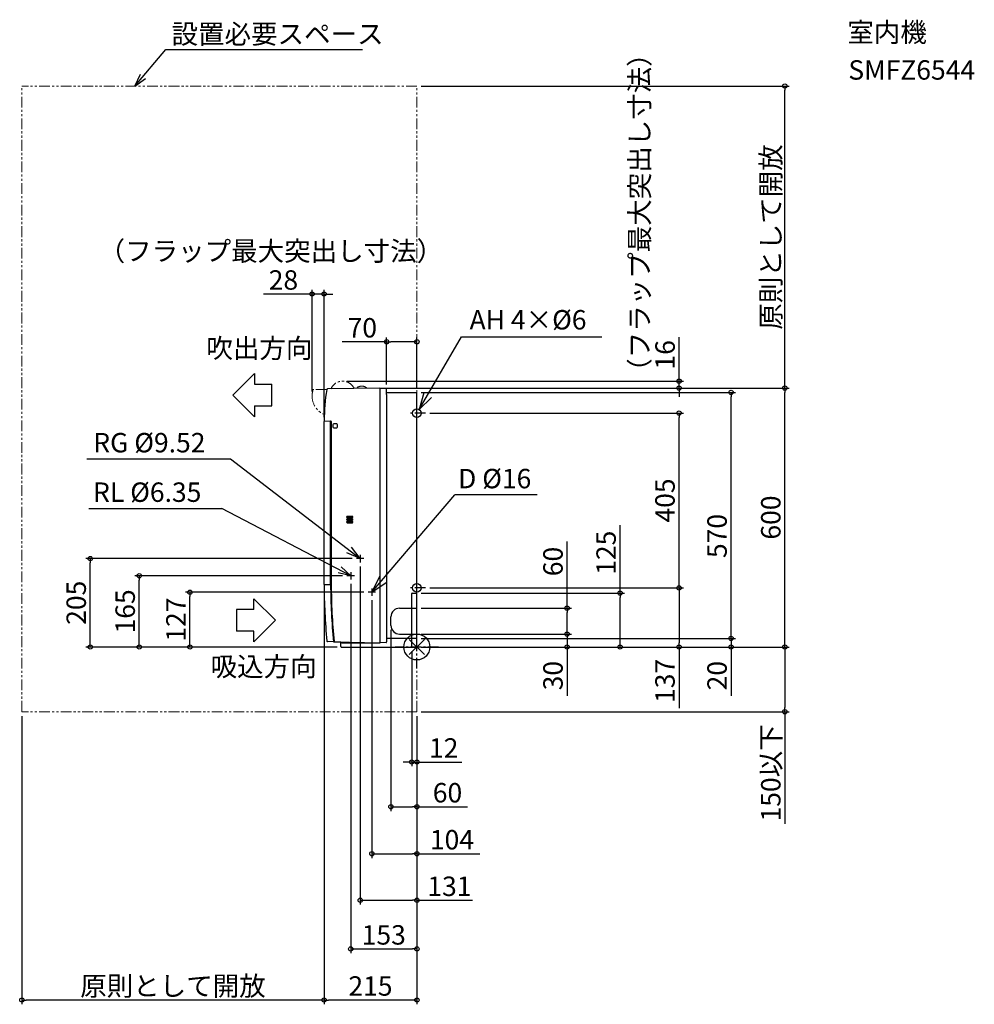
# Model space of a CAD drawing. Extents: x -920 to 1291, y -828 to 1454.
import ezdxf

# ---------------------------------------------------------------- set-up
doc = ezdxf.new("R2010")
doc.units = 0
doc.header["$LTSCALE"] = 20
doc.header["$MEASUREMENT"] = 0
doc.header["$PDMODE"] = 3
doc.header["$PDSIZE"] = -2
doc.linetypes.add('CENTER', pattern=[2, 1.25, -0.25, 0.25, -0.25])
doc.linetypes.add('PHANTOM', pattern=[2.5, 1.25, -0.25, 0.25, -0.25, 0.25, -0.25])
doc.layers.get('0').update_dxf_attribs({"linetype": 'CONTINUOUS'})
doc.layers.get('DEFPOINTS').update_dxf_attribs({"linetype": 'CONTINUOUS'})
for name, color, linetype in [('ARRANGE', 1, 'CONTINUOUS'), ('BASIS', 6, 'CENTER'), ('DETAIL', 5, 'CONTINUOUS'), ('ETC', 61, 'CONTINUOUS'), ('FIX', 11, 'CONTINUOUS'), ('NOTE', 4, 'CONTINUOUS'), ('OUTLINE', 3, 'CONTINUOUS'), ('SIZE', 30, 'CONTINUOUS')]:
    doc.layers.add(name, color=color, linetype=linetype)
doc.layers.add('SERVICESPACE', color=2, linetype='PHANTOM', lineweight=18)
doc.styles.get("Standard").update_dxf_attribs({"font": 'SIMPLEX.shx', "bigfont": 'extfont.shx'})
doc.dimstyles.get("Standard").update_dxf_attribs({"dimtxt": 45, "dimasz": 10, "dimexe": 10, "dimexo": 10, "dimgap": 10, "dimtad": 1, "dimdec": 0, "dimdsep": 46, "dimtxsty": 'STANDARD', "dimblk": 'ORIGIN', "dimcen": 0.09, "dimadec": 0, "dimazin": 2, "dimtfac": 1, "dimtdec": 0, "dimtmove": 0, "dimatfit": 3, "dimldrblk": 'OPEN30', "dimfxl": 1, "dimtolj": 1, "dimtzin": 0, "dimarcsym": 0})

# ---------------------------------------------------------------- blocks, each defined once
blk = doc.blocks.new('_ORIGIN')
at = {"color": 0, "linetype": 'ByBlock'}
blk.add_line((0, 0), (-1, 0), dxfattribs=at)
blk.add_circle((0, 0), 0.5, dxfattribs=at)
blk = doc.blocks.new('*D2')
at = {"layer": 'DEFPOINTS', "color": 0, "transparency": 16777216}
for p in [(-12, 0), (0, -150), (0, -266.5)]:
    blk.add_point(p, dxfattribs=at)
at = {"layer": 'SIZE', "color": 0, "lineweight": -2, "transparency": 16777216}
for p, q in [((-12, -10), (-12, -276.5)), ((0, -160), (0, -276.5)), ((-22, -266.5), (-32, -266.5)), ((-12, -266.5), (0, -266.5)), ((10, -266.5), (104.3, -266.5))]:
    blk.add_line(p, q, dxfattribs=at)
at = {"layer": 'SIZE', "color": 0, "lineweight": -2, "transparency": 16777216, "xscale": 10, "yscale": 10, "zscale": 10}
blk.add_blockref('_ORIGIN', (-12, -266.5), dxfattribs=at)
at = {"layer": 'SIZE', "color": 0, "lineweight": -2, "transparency": 16777216, "xscale": 10, "yscale": 10, "zscale": 10, "rotation": 180}
blk.add_blockref('_ORIGIN', (0, -266.5), dxfattribs=at)
at = {"layer": 'SIZE', "color": 0, "transparency": 16777216, "insert": (62.1, -234), "char_height": 45, "attachment_point": 5}
blk.add_mtext('\\A1;12', dxfattribs=at)
blk = doc.blocks.new('_Open30')
at = {"color": 0, "linetype": 'ByBlock', "lineweight": -2}
for p, q in [((-1, 0.27), (0, 0)), ((0, 0), (-1, -0.27)), ((0, 0), (-1, 0))]:
    blk.add_line(p, q, dxfattribs=at)
blk = doc.blocks.new('*D3')
at = {"layer": 'DEFPOINTS', "color": 0, "transparency": 16777216}
for p in [(-60, 50), (0, -150), (-60, -370.2)]:
    blk.add_point(p, dxfattribs=at)
at = {"layer": 'SIZE', "color": 0, "lineweight": -2, "transparency": 16777216}
for p, q in [((-60, 40), (-60, -380.2)), ((0, -160), (0, -380.2)), ((-50, -370.2), (-10, -370.2)), ((0, -370.2), (117.4, -370.2))]:
    blk.add_line(p, q, dxfattribs=at)
at = {"layer": 'SIZE', "color": 0, "lineweight": -2, "transparency": 16777216, "xscale": 10, "yscale": 10, "zscale": 10, "rotation": 180}
blk.add_blockref('_ORIGIN', (-60, -370.2), dxfattribs=at)
at = {"layer": 'SIZE', "color": 0, "lineweight": -2, "transparency": 16777216, "xscale": 10, "yscale": 10, "zscale": 10}
blk.add_blockref('_ORIGIN', (0, -370.2), dxfattribs=at)
at = {"layer": 'SIZE', "color": 0, "transparency": 16777216, "insert": (70.9, -337.7), "char_height": 45, "attachment_point": 5}
blk.add_mtext('\\A1;60', dxfattribs=at)
blk = doc.blocks.new('*D4')
at = {"layer": 'DEFPOINTS', "color": 0, "transparency": 16777216}
for p in [(-104.3, 118.2), (0, -150), (-104.3, -479.1)]:
    blk.add_point(p, dxfattribs=at)
at = {"layer": 'SIZE', "color": 0, "lineweight": -2, "transparency": 16777216}
for p, q in [((-104.3, 108.2), (-104.3, -489.1)), ((0, -160), (0, -489.1)), ((-94.3, -479.1), (-10, -479.1)), ((0, -479.1), (145.8, -479.1))]:
    blk.add_line(p, q, dxfattribs=at)
at = {"layer": 'SIZE', "color": 0, "lineweight": -2, "transparency": 16777216, "xscale": 10, "yscale": 10, "zscale": 10, "rotation": 180}
blk.add_blockref('_ORIGIN', (-104.3, -479.1), dxfattribs=at)
at = {"layer": 'SIZE', "color": 0, "lineweight": -2, "transparency": 16777216, "xscale": 10, "yscale": 10, "zscale": 10}
blk.add_blockref('_ORIGIN', (0, -479.1), dxfattribs=at)
at = {"layer": 'SIZE', "color": 0, "transparency": 16777216, "insert": (81.2, -446.6), "char_height": 45, "attachment_point": 5}
blk.add_mtext('\\A1;104', dxfattribs=at)
blk = doc.blocks.new('*D5')
at = {"layer": 'DEFPOINTS', "color": 0, "transparency": 16777216}
for p in [(-131.3, 196.2), (0, -150), (0, -587)]:
    blk.add_point(p, dxfattribs=at)
at = {"layer": 'SIZE', "color": 0, "lineweight": -2, "transparency": 16777216}
for p, q in [((-131.3, 186.2), (-131.3, -597)), ((0, -160), (0, -597)), ((-121.3, -587), (-10, -587)), ((0, -587), (129.2, -587))]:
    blk.add_line(p, q, dxfattribs=at)
at = {"layer": 'SIZE', "color": 0, "lineweight": -2, "transparency": 16777216, "xscale": 10, "yscale": 10, "zscale": 10, "rotation": 180}
blk.add_blockref('_ORIGIN', (-131.3, -587), dxfattribs=at)
at = {"layer": 'SIZE', "color": 0, "lineweight": -2, "transparency": 16777216, "xscale": 10, "yscale": 10, "zscale": 10}
blk.add_blockref('_ORIGIN', (0, -587), dxfattribs=at)
at = {"layer": 'SIZE', "color": 0, "transparency": 16777216, "insert": (75.3, -554.5), "char_height": 45, "attachment_point": 5}
blk.add_mtext('\\A1;131', dxfattribs=at)
blk = doc.blocks.new('*D6')
at = {"layer": 'DEFPOINTS', "color": 0, "transparency": 16777216}
for p in [(-153.3, 156.2), (0, -150), (0, -699.6)]:
    blk.add_point(p, dxfattribs=at)
at = {"layer": 'SIZE', "color": 0, "lineweight": -2, "transparency": 16777216}
for p, q in [((-153.3, 146.2), (-153.3, -709.6)), ((0, -160), (0, -709.6)), ((-143.3, -699.6), (-10, -699.6))]:
    blk.add_line(p, q, dxfattribs=at)
at = {"layer": 'SIZE', "color": 0, "lineweight": -2, "transparency": 16777216, "xscale": 10, "yscale": 10, "zscale": 10, "rotation": 180}
blk.add_blockref('_ORIGIN', (-153.3, -699.6), dxfattribs=at)
at = {"layer": 'SIZE', "color": 0, "lineweight": -2, "transparency": 16777216, "xscale": 10, "yscale": 10, "zscale": 10}
blk.add_blockref('_ORIGIN', (0, -699.6), dxfattribs=at)
at = {"layer": 'SIZE', "color": 0, "transparency": 16777216, "insert": (-76.7, -667.1), "char_height": 45, "attachment_point": 5}
blk.add_mtext('\\A1;153', dxfattribs=at)
blk = doc.blocks.new('*D7')
at = {"layer": 'DEFPOINTS', "color": 0, "transparency": 16777216}
for p in [(0, 30), (347.8, 30), (0, 0)]:
    blk.add_point(p, dxfattribs=at)
at = {"layer": 'SIZE', "color": 0, "lineweight": -2, "transparency": 16777216}
for p, q in [((347.8, 40), (347.8, 50)), ((10, 30), (357.8, 30)), ((347.8, 30), (347.8, 0)), ((10, 0), (357.8, 0)), ((347.8, -10), (347.8, -112.9))]:
    blk.add_line(p, q, dxfattribs=at)
at = {"layer": 'SIZE', "color": 0, "lineweight": -2, "transparency": 16777216, "xscale": 10, "yscale": 10, "zscale": 10}
for p, rotation in [((347.8, 30), 270), ((347.8, 0), 90)]:
    blk.add_blockref('_ORIGIN', p, dxfattribs=dict(at, rotation=rotation))
at = {"layer": 'SIZE', "color": 0, "transparency": 16777216, "insert": (315.3, -66.4), "char_height": 45, "attachment_point": 5, "rotation": 90}
blk.add_mtext('\\A1;30', dxfattribs=at)
blk = doc.blocks.new('*D8')
at = {"layer": 'DEFPOINTS', "color": 0, "transparency": 16777216}
for p in [(0, 90), (347.8, 90), (0, 30)]:
    blk.add_point(p, dxfattribs=at)
at = {"layer": 'SIZE', "color": 0, "lineweight": -2, "transparency": 16777216}
for p, q in [((347.8, 90), (347.8, 244.5)), ((10, 90), (357.8, 90)), ((347.8, 40), (347.8, 80)), ((10, 30), (357.8, 30))]:
    blk.add_line(p, q, dxfattribs=at)
at = {"layer": 'SIZE', "color": 0, "lineweight": -2, "transparency": 16777216, "xscale": 10, "yscale": 10, "zscale": 10}
for p, rotation in [((347.8, 90), 90), ((347.8, 30), 270)]:
    blk.add_blockref('_ORIGIN', p, dxfattribs=dict(at, rotation=rotation))
at = {"layer": 'SIZE', "color": 0, "transparency": 16777216, "insert": (315.3, 198.1), "char_height": 45, "attachment_point": 5, "rotation": 90}
blk.add_mtext('\\A1;60', dxfattribs=at)
blk = doc.blocks.new('*D9')
at = {"layer": 'DEFPOINTS', "color": 0, "transparency": 16777216}
for p in [(0, 125), (470.8, 125), (0, 0)]:
    blk.add_point(p, dxfattribs=at)
at = {"layer": 'SIZE', "color": 0, "lineweight": -2, "transparency": 16777216}
for p, q in [((470.8, 125), (470.8, 282)), ((10, 125), (480.8, 125)), ((470.8, 10), (470.8, 115)), ((10, 0), (480.8, 0))]:
    blk.add_line(p, q, dxfattribs=at)
at = {"layer": 'SIZE', "color": 0, "lineweight": -2, "transparency": 16777216, "xscale": 10, "yscale": 10, "zscale": 10}
for p, rotation in [((470.8, 125), 90), ((470.8, 0), 270)]:
    blk.add_blockref('_ORIGIN', p, dxfattribs=dict(at, rotation=rotation))
at = {"layer": 'SIZE', "color": 0, "transparency": 16777216, "insert": (438.3, 218.4), "char_height": 45, "attachment_point": 5, "rotation": 90}
blk.add_mtext('\\A1;125', dxfattribs=at)
blk = doc.blocks.new('*D10')
at = {"layer": 'DEFPOINTS', "color": 0, "transparency": 16777216}
for p in [(20, 137), (607.2, 137), (0, 0)]:
    blk.add_point(p, dxfattribs=at)
at = {"layer": 'SIZE', "color": 0, "lineweight": -2, "transparency": 16777216}
for p, q in [((30, 137), (617.2, 137)), ((607.2, 127), (607.2, 10)), ((10, 0), (617.2, 0)), ((607.2, 0), (607.2, -142.1))]:
    blk.add_line(p, q, dxfattribs=at)
at = {"layer": 'SIZE', "color": 0, "lineweight": -2, "transparency": 16777216, "xscale": 10, "yscale": 10, "zscale": 10}
for p, rotation in [((607.2, 137), 90), ((607.2, 0), 270)]:
    blk.add_blockref('_ORIGIN', p, dxfattribs=dict(at, rotation=rotation))
at = {"layer": 'SIZE', "color": 0, "transparency": 16777216, "insert": (574.7, -78.6), "char_height": 45, "attachment_point": 5, "rotation": 90}
blk.add_mtext('\\A1;137', dxfattribs=at)
blk = doc.blocks.new('*D11')
at = {"layer": 'DEFPOINTS', "color": 0, "transparency": 16777216}
for p in [(0, 0), (0, -150), (852.3, -150)]:
    blk.add_point(p, dxfattribs=at)
at = {"layer": 'SIZE', "color": 0, "lineweight": -2, "transparency": 16777216}
for p, q in [((10, 0), (862.3, 0)), ((852.3, -10), (852.3, -140)), ((10, -150), (862.3, -150)), ((852.3, -150), (852.3, -409.8))]:
    blk.add_line(p, q, dxfattribs=at)
at = {"layer": 'SIZE', "color": 0, "lineweight": -2, "transparency": 16777216, "xscale": 10, "yscale": 10, "zscale": 10}
for p, rotation in [((852.3, 0), 90), ((852.3, -150), 270)]:
    blk.add_blockref('_ORIGIN', p, dxfattribs=dict(at, rotation=rotation))
at = {"layer": 'SIZE', "color": 0, "transparency": 16777216, "insert": (819.8, -291.8), "char_height": 45, "attachment_point": 5, "rotation": 90}
blk.add_mtext('\\A1;150以下', dxfattribs=at)
blk = doc.blocks.new('*D12')
at = {"layer": 'DEFPOINTS', "color": 0, "transparency": 16777216}
for p in [(-86, 600), (852.3, 600), (0, 0)]:
    blk.add_point(p, dxfattribs=at)
at = {"layer": 'SIZE', "color": 0, "lineweight": -2, "transparency": 16777216}
for p, q in [((-76, 600), (862.3, 600)), ((852.3, 10), (852.3, 590)), ((10, 0), (862.3, 0))]:
    blk.add_line(p, q, dxfattribs=at)
at = {"layer": 'SIZE', "color": 0, "lineweight": -2, "transparency": 16777216, "xscale": 10, "yscale": 10, "zscale": 10}
for p, rotation in [((852.3, 600), 90), ((852.3, 0), 270)]:
    blk.add_blockref('_ORIGIN', p, dxfattribs=dict(at, rotation=rotation))
at = {"layer": 'SIZE', "color": 0, "transparency": 16777216, "insert": (819.8, 300), "char_height": 45, "attachment_point": 5, "rotation": 90}
blk.add_mtext('\\A1;600', dxfattribs=at)
blk = doc.blocks.new('*D13')
at = {"layer": 'DEFPOINTS', "color": 0, "transparency": 16777216}
for p in [(-172.4, 616), (-86, 600), (607.4, 616)]:
    blk.add_point(p, dxfattribs=at)
at = {"layer": 'SIZE', "color": 0, "lineweight": -2, "transparency": 16777216}
for p, q in [((607.4, 626), (607.4, 718.1)), ((-162.4, 616), (617.4, 616)), ((-76, 600), (617.4, 600)), ((607.4, 600), (607.4, 616)), ((607.4, 590), (607.4, 580))]:
    blk.add_line(p, q, dxfattribs=at)
at = {"layer": 'SIZE', "color": 0, "lineweight": -2, "transparency": 16777216, "xscale": 10, "yscale": 10, "zscale": 10}
for p, rotation in [((607.4, 616), 270), ((607.4, 600), 90)]:
    blk.add_blockref('_ORIGIN', p, dxfattribs=dict(at, rotation=rotation))
at = {"layer": 'SIZE', "color": 0, "transparency": 16777216, "insert": (574.9, 677.1), "char_height": 45, "attachment_point": 5, "rotation": 90}
blk.add_mtext('\\A1;16', dxfattribs=at)
blk = doc.blocks.new('*D14')
at = {"layer": 'DEFPOINTS', "color": 0, "transparency": 16777216}
for p in [(0, 1300), (852.3, 1300), (-86, 600)]:
    blk.add_point(p, dxfattribs=at)
at = {"layer": 'SIZE', "color": 0, "lineweight": -2, "transparency": 16777216}
for p, q in [((10, 1300), (862.3, 1300)), ((852.3, 610), (852.3, 1290)), ((-76, 600), (862.3, 600))]:
    blk.add_line(p, q, dxfattribs=at)
at = {"layer": 'SIZE', "color": 0, "lineweight": -2, "transparency": 16777216, "xscale": 10, "yscale": 10, "zscale": 10}
for p, rotation in [((852.3, 1300), 90), ((852.3, 600), 270)]:
    blk.add_blockref('_ORIGIN', p, dxfattribs=dict(at, rotation=rotation))
at = {"layer": 'SIZE', "color": 0, "transparency": 16777216, "insert": (819.8, 950), "char_height": 45, "attachment_point": 5, "rotation": 90}
blk.add_mtext('\\A1;原則として開放', dxfattribs=at)
blk = doc.blocks.new('*D15')
at = {"layer": 'DEFPOINTS', "color": 0, "transparency": 16777216}
for p in [(0, 20), (727.8, 20), (0, 0)]:
    blk.add_point(p, dxfattribs=at)
at = {"layer": 'SIZE', "color": 0, "lineweight": -2, "transparency": 16777216}
for p, q in [((727.8, 30), (727.8, 40)), ((10, 20), (737.8, 20)), ((727.8, 20), (727.8, 0)), ((10, 0), (737.8, 0)), ((727.8, -10), (727.8, -112.9))]:
    blk.add_line(p, q, dxfattribs=at)
at = {"layer": 'SIZE', "color": 0, "lineweight": -2, "transparency": 16777216, "xscale": 10, "yscale": 10, "zscale": 10}
for p, rotation in [((727.8, 20), 270), ((727.8, 0), 90)]:
    blk.add_blockref('_ORIGIN', p, dxfattribs=dict(at, rotation=rotation))
at = {"layer": 'SIZE', "color": 0, "transparency": 16777216, "insert": (695.3, -66.4), "char_height": 45, "attachment_point": 5, "rotation": 90}
blk.add_mtext('\\A1;20', dxfattribs=at)
blk = doc.blocks.new('*D16')
at = {"layer": 'DEFPOINTS', "color": 0, "transparency": 16777216}
for p in [(0, 590), (727.8, 590), (0, 20)]:
    blk.add_point(p, dxfattribs=at)
at = {"layer": 'SIZE', "color": 0, "lineweight": -2, "transparency": 16777216}
for p, q in [((10, 590), (737.8, 590)), ((727.8, 30), (727.8, 580)), ((10, 20), (737.8, 20))]:
    blk.add_line(p, q, dxfattribs=at)
at = {"layer": 'SIZE', "color": 0, "lineweight": -2, "transparency": 16777216, "xscale": 10, "yscale": 10, "zscale": 10}
for p, rotation in [((727.8, 590), 90), ((727.8, 20), 270)]:
    blk.add_blockref('_ORIGIN', p, dxfattribs=dict(at, rotation=rotation))
at = {"layer": 'SIZE', "color": 0, "transparency": 16777216, "insert": (695.3, 257.2), "char_height": 45, "attachment_point": 5, "rotation": 90}
blk.add_mtext('\\A1;570', dxfattribs=at)
blk = doc.blocks.new('*D17')
at = {"layer": 'DEFPOINTS', "color": 0, "transparency": 16777216}
for p in [(-215, 144.6), (0, -150), (-215, -818)]:
    blk.add_point(p, dxfattribs=at)
at = {"layer": 'SIZE', "color": 0, "lineweight": -2, "transparency": 16777216}
for p, q in [((-215, 134.6), (-215, -828)), ((0, -160), (0, -828)), ((-10, -818), (-205, -818))]:
    blk.add_line(p, q, dxfattribs=at)
at = {"layer": 'SIZE', "color": 0, "lineweight": -2, "transparency": 16777216, "xscale": 10, "yscale": 10, "zscale": 10, "rotation": 180}
blk.add_blockref('_ORIGIN', (-215, -818), dxfattribs=at)
at = {"layer": 'SIZE', "color": 0, "lineweight": -2, "transparency": 16777216, "xscale": 10, "yscale": 10, "zscale": 10}
blk.add_blockref('_ORIGIN', (0, -818), dxfattribs=at)
at = {"layer": 'SIZE', "color": 0, "transparency": 16777216, "insert": (-107.5, -785.5), "char_height": 45, "attachment_point": 5}
blk.add_mtext('\\A1;215', dxfattribs=at)
blk = doc.blocks.new('*D18')
at = {"layer": 'DEFPOINTS', "color": 0, "transparency": 16777216}
for p in [(-215, 144.6), (-915, -150), (-915, -818)]:
    blk.add_point(p, dxfattribs=at)
at = {"layer": 'SIZE', "color": 0, "lineweight": -2, "transparency": 16777216}
for p, q in [((-215, 134.6), (-215, -828)), ((-915, -160), (-915, -828)), ((-225, -818), (-905, -818))]:
    blk.add_line(p, q, dxfattribs=at)
at = {"layer": 'SIZE', "color": 0, "lineweight": -2, "transparency": 16777216, "xscale": 10, "yscale": 10, "zscale": 10, "rotation": 180}
blk.add_blockref('_ORIGIN', (-915, -818), dxfattribs=at)
at = {"layer": 'SIZE', "color": 0, "lineweight": -2, "transparency": 16777216, "xscale": 10, "yscale": 10, "zscale": 10}
blk.add_blockref('_ORIGIN', (-215, -818), dxfattribs=at)
at = {"layer": 'SIZE', "color": 0, "transparency": 16777216, "insert": (-565, -785.5), "char_height": 45, "attachment_point": 5}
blk.add_mtext('\\A1;原則として開放', dxfattribs=at)
blk = doc.blocks.new('*D19')
at = {"layer": 'DEFPOINTS', "color": 0, "transparency": 16777216}
for p in [(-70, 707.2), (-70, 598.3), (0, 590)]:
    blk.add_point(p, dxfattribs=at)
at = {"layer": 'SIZE', "color": 0, "lineweight": -2, "transparency": 16777216}
for p, q in [((-70, 608.3), (-70, 717.2)), ((0, 600), (0, 717.2)), ((-70, 707.2), (-172.9, 707.2)), ((-10, 707.2), (-60, 707.2))]:
    blk.add_line(p, q, dxfattribs=at)
at = {"layer": 'SIZE', "color": 0, "lineweight": -2, "transparency": 16777216, "xscale": 10, "yscale": 10, "zscale": 10, "rotation": 180}
blk.add_blockref('_ORIGIN', (-70, 707.2), dxfattribs=at)
at = {"layer": 'SIZE', "color": 0, "lineweight": -2, "transparency": 16777216, "xscale": 10, "yscale": 10, "zscale": 10}
blk.add_blockref('_ORIGIN', (0, 707.2), dxfattribs=at)
at = {"layer": 'SIZE', "color": 0, "transparency": 16777216, "insert": (-126.4, 739.7), "char_height": 45, "attachment_point": 5}
blk.add_mtext('\\A1;70', dxfattribs=at)
blk = doc.blocks.new('*D20')
at = {"layer": 'DEFPOINTS', "color": 0, "transparency": 16777216}
for p in [(-242.7, 818), (-242.7, 581.8), (-215, 522.3)]:
    blk.add_point(p, dxfattribs=at)
at = {"layer": 'SIZE', "color": 0, "lineweight": -2, "transparency": 16777216}
for p, q in [((-242.7, 591.8), (-242.7, 828)), ((-215, 532.3), (-215, 828)), ((-252.7, 818), (-355.5, 818)), ((-215, 818), (-242.7, 818)), ((-205, 818), (-195, 818))]:
    blk.add_line(p, q, dxfattribs=at)
at = {"layer": 'SIZE', "color": 0, "lineweight": -2, "transparency": 16777216, "xscale": 10, "yscale": 10, "zscale": 10}
blk.add_blockref('_ORIGIN', (-242.7, 818), dxfattribs=at)
at = {"layer": 'SIZE', "color": 0, "lineweight": -2, "transparency": 16777216, "xscale": 10, "yscale": 10, "zscale": 10, "rotation": 180}
blk.add_blockref('_ORIGIN', (-215, 818), dxfattribs=at)
at = {"layer": 'SIZE', "color": 0, "transparency": 16777216, "insert": (-309.1, 850.5), "char_height": 45, "attachment_point": 5}
blk.add_mtext('\\A1;28', dxfattribs=at)
blk = doc.blocks.new('*D21')
at = {"layer": 'DEFPOINTS', "color": 0, "transparency": 16777216}
for p in [(-525.7, 127), (-113.1, 127), (-175, 0)]:
    blk.add_point(p, dxfattribs=at)
at = {"layer": 'SIZE', "color": 0, "lineweight": -2, "transparency": 16777216}
for p, q in [((-123.1, 127), (-535.7, 127)), ((-525.7, 10), (-525.7, 117)), ((-185, 0), (-535.7, 0))]:
    blk.add_line(p, q, dxfattribs=at)
at = {"layer": 'SIZE', "color": 0, "lineweight": -2, "transparency": 16777216, "xscale": 10, "yscale": 10, "zscale": 10}
for p, rotation in [((-525.7, 127), 90), ((-525.7, 0), 270)]:
    blk.add_blockref('_ORIGIN', p, dxfattribs=dict(at, rotation=rotation))
at = {"layer": 'SIZE', "color": 0, "transparency": 16777216, "insert": (-558.2, 63.5), "char_height": 45, "attachment_point": 5, "rotation": 90}
blk.add_mtext('\\A1;127', dxfattribs=at)
blk = doc.blocks.new('*D22')
at = {"layer": 'DEFPOINTS', "color": 0, "transparency": 16777216}
for p in [(-643.2, 165), (-162.1, 165), (-175, 0)]:
    blk.add_point(p, dxfattribs=at)
at = {"layer": 'SIZE', "color": 0, "lineweight": -2, "transparency": 16777216}
for p, q in [((-172.1, 165), (-653.2, 165)), ((-643.2, 10), (-643.2, 155)), ((-185, 0), (-653.2, 0))]:
    blk.add_line(p, q, dxfattribs=at)
at = {"layer": 'SIZE', "color": 0, "lineweight": -2, "transparency": 16777216, "xscale": 10, "yscale": 10, "zscale": 10}
for p, rotation in [((-643.2, 165), 90), ((-643.2, 0), 270)]:
    blk.add_blockref('_ORIGIN', p, dxfattribs=dict(at, rotation=rotation))
at = {"layer": 'SIZE', "color": 0, "transparency": 16777216, "insert": (-675.7, 82.5), "char_height": 45, "attachment_point": 5, "rotation": 90}
blk.add_mtext('\\A1;165', dxfattribs=at)
blk = doc.blocks.new('*D23')
at = {"layer": 'DEFPOINTS', "color": 0, "transparency": 16777216}
for p in [(20, 542), (607.2, 542), (20, 137)]:
    blk.add_point(p, dxfattribs=at)
at = {"layer": 'SIZE', "color": 0, "lineweight": -2, "transparency": 16777216}
for p, q in [((30, 542), (617.2, 542)), ((607.2, 147), (607.2, 532)), ((30, 137), (617.2, 137))]:
    blk.add_line(p, q, dxfattribs=at)
at = {"layer": 'SIZE', "color": 0, "lineweight": -2, "transparency": 16777216, "xscale": 10, "yscale": 10, "zscale": 10}
for p, rotation in [((607.2, 542), 90), ((607.2, 137), 270)]:
    blk.add_blockref('_ORIGIN', p, dxfattribs=dict(at, rotation=rotation))
at = {"layer": 'SIZE', "color": 0, "transparency": 16777216, "insert": (574.7, 339.5), "char_height": 45, "attachment_point": 5, "rotation": 90}
blk.add_mtext('\\A1;405', dxfattribs=at)
blk = doc.blocks.new('*D24')
at = {"layer": 'DEFPOINTS', "color": 0, "transparency": 16777216}
for p in [(-756.6, 205), (-140.1, 205), (-175, 0)]:
    blk.add_point(p, dxfattribs=at)
at = {"layer": 'SIZE', "color": 0, "lineweight": -2, "transparency": 16777216}
for p, q in [((-150.1, 205), (-766.6, 205)), ((-756.6, 10), (-756.6, 195)), ((-185, 0), (-766.6, 0))]:
    blk.add_line(p, q, dxfattribs=at)
at = {"layer": 'SIZE', "color": 0, "lineweight": -2, "transparency": 16777216, "xscale": 10, "yscale": 10, "zscale": 10}
for p, rotation in [((-756.6, 205), 90), ((-756.6, 0), 270)]:
    blk.add_blockref('_ORIGIN', p, dxfattribs=dict(at, rotation=rotation))
at = {"layer": 'SIZE', "color": 0, "transparency": 16777216, "insert": (-789.1, 102.5), "char_height": 45, "attachment_point": 5, "rotation": 90}
blk.add_mtext('\\A1;205', dxfattribs=at)

msp = doc.modelspace()

# ---------------------------------------------------------------- linework, layer by layer
at = {"layer": 'ARRANGE'}
for p, q in [((-17.7, 17.7), (17.7, -17.7)), ((17.7, 17.7), (-17.7, -17.7))]:
    msp.add_line(p, q, dxfattribs=at)
msp.add_circle((0, 0), 30, dxfattribs=at)
at = {"layer": 'BASIS'}
for p, q in [((0, -50), (0, 562)), ((20, 542), (-20, 542)), ((-131.3, 213.8), (-131.3, 196.2)), ((-122.5, 205), (-140.1, 205)), ((-144.5, 165), (-162.1, 165)), ((-153.3, 173.8), (-153.3, 156.2)), ((20, 137), (-20, 137)), ((-95.5, 127), (-113.1, 127)), ((-104.3, 135.8), (-104.3, 118.2)), ((50, 0), (-50, 0))]:
    msp.add_line(p, q, dxfattribs=at)
at = {"layer": 'DETAIL'}
for p, q in [((-86, 600), (-207.2, 598.1)), ((-85, 598.7), (-86, 598.7)), ((-85, 600), (-71.5, 599.8)), ((-85, 10), (-85, 600)), ((-71.5, 599.8), (-71.2, 599.7)), ((-71.2, 599.7), (-71.1, 599.7)), ((-71.1, 599.7), (-70.9, 599.7)), ((-70.9, 599.7), (-70.7, 599.5)), ((-70.7, 599.5), (-70.4, 599.3)), ((-70.4, 599.3), (-70.2, 599.1)), ((-70.2, 599.1), (-70.1, 598.8)), ((-70.1, 598.8), (-70.1, 598.7)), ((-70.1, 598.7), (-70, 598.5)), ((-70, 598.5), (-70, 598.3)), ((-70, 585), (-70, 598.3)), ((-70, 590), (0, 590)), ((-70, 585), (-70, 20)), ((0, 0), (0, 590)), ((-214.9, 524.5), (-215, 522.3)), ((-215, 144.6), (-215, 522.3)), ((-199.8, 523.3), (-214.5, 522.8)), ((-214.4, 524), (-200.2, 523.7)), ((-199.8, 144.7), (-199.8, 523.3)), ((-198.2, 521.8), (-198.5, 144.7)), ((-194.6, 515), (-194.6, 510)), ((-185.7, 517), (-192.6, 517)), ((-192.6, 508), (-185.7, 508)), ((-183.7, 510), (-183.7, 515)), ((-163, 301.5), (-163, 301.5)), ((-161.5, 303), (-149.5, 303)), ((-161.5, 300), (-149.5, 300)), ((-161.5, 297), (-149.5, 297)), ((-148, 301.5), (-148, 301.5)), ((-161.5, 294), (-149.5, 294)), ((-161.5, 291), (-149.5, 291)), ((-161.5, 288), (-149.5, 288)), ((-215, 144.6), (-198.5, 144.7)), ((-12, 0), (-12, 124.2)), ((-11.2, 125), (0, 125)), ((-60, 50), (-60, 70)), ((-40, 90), (0, 90)), ((-40, 30), (0, 30)), ((-193.4, 11.8), (-207.2, 12.6)), ((-193.4, 11.8), (-191.4, 11.8)), ((-191.9, 12.5), (-191.9, 12.7)), ((-191.9, 12.3), (-191.9, 12.5)), ((-191.9, 12.3), (-191.8, 12.2)), ((-191.9, 12.3), (-191.8, 12.2)), ((-191.8, 12.2), (-191.8, 12)), ((-191.8, 12.2), (-191.8, 12)), ((-191.8, 12), (-191.7, 12)), ((-191.8, 12), (-191.7, 12)), ((-191.7, 12), (-191.6, 11.9)), ((-191.7, 12), (-191.6, 11.9)), ((-191.6, 11.9), (-191.5, 11.9)), ((-191.6, 11.9), (-191.5, 11.9)), ((-191.5, 11.9), (-191.4, 11.8)), ((-191.4, 11.8), (-86, 10)), ((-176, 1), (-175.8, 9)), ((-173.8, 9.5), (-175.3, 9.5)), ((-175, 0), (0, 0)), ((-173.8, 9.5), (-85, 9.5)), ((-170.8, 9.5), (-170.8, 11.5)), ((-160.9, 11.3), (-160.4, 11.3)), ((-85.6, 10), (-86, 10)), ((-85, 10), (-85.6, 10)), ((-71.5, 10.2), (-85, 10)), ((-85, 9.5), (-85, 10)), ((-70, 20), (-70, 11.7))]:
    msp.add_line(p, q, dxfattribs=at)
for points in [[(-86, 600), (-86, 10)], [(0, 20), (-70, 20)]]:
    msp.add_lwpolyline(points, dxfattribs=at)
for centre, radius, start, end in [((285.1, 519.2), 500, 171.0728, 179.3971), ((-207.4, 596.6), 1.51, 83.8467, 170.8143), ((-214.5, 522.3), 0.5, 92, 180), ((-214.4, 524.5), 0.507, 180.1337, 268.2482), ((-200.1, 521.8), 1.97, 359.5249, 93.7114), ((-192.6, 515), 2, 90, 180), ((-192.6, 510), 2, 180, 270), ((-185.7, 515), 2, 0, 90), ((-185.7, 510), 2, 270, 0), ((-161.5, 301.5), 1.5, 90.0003, 269.9997), ((-161.5, 295.5), 1.5, 90.0003, 269.9997), ((-149.5, 301.5), 1.5, 269.9997, 90.0003), ((-149.5, 295.5), 1.5, 269.9997, 90.0003), ((-161.5, 289.5), 1.5, 90.0003, 269.9997), ((-149.5, 289.5), 1.5, 269.9997, 90.0003), ((1262.1, 152), 1477.1, 180.2887, 185.3793), ((1285, 152.6), 1484.8, 180.3063, 185.4313), ((1285, 152.6), 1483.5, 180.3063, 185.4109), ((-11.2, 124.2), 0.8, 89.9809, 180), ((-40, 70), 20, 90, 180), ((-40, 50), 20, 180, 270), ((-207.1, 14.1), 1.53, 200.7737, 266.1775), ((-193.4, 12), 0.2, 267, 5.4313), ((-175, 1), 1, 179, 270), ((-175.3, 9), 0.507, 90.7432, 178.2568), ((-71.5, 11.7), 1.5, 271.0015, 0.1091)]:
    msp.add_arc(centre, radius, start, end, dxfattribs=at)
at = {"layer": 'ETC', "linetype": 'PHANTOM', "lineweight": 18}
msp.add_line((-208.9, 596.4), (-240.3, 596.4), dxfattribs=at)
for centre, radius, start, end in [((-195.4, 581.8), 47.3, 161.9541, 180), ((-172, 586.4), 29.6, 25.3502, 156.4625), ((-127.7, 585.9), 18.6, 46.9108, 134.8279), ((-195.4, 581.8), 47.3, 180, 246.0643)]:
    msp.add_arc(centre, radius, start, end, dxfattribs=at)
at = {"layer": 'FIX'}
for centre in [(0, 542), (0, 137)]:
    msp.add_circle(centre, 10, dxfattribs=at)
at = {"layer": 'NOTE'}
for p, q in [((-653.1, 1300), (-581.5, 1384.4)), ((-581.5, 1384.4), (-125.6, 1384.4)), ((-653.1, 1300), (-640.5, 1327.2)), ((-653.1, 1300), (-628.6, 1317.3)), ((5.1, 550.6), (103.6, 718.5)), ((103.6, 718.5), (428.6, 718.5)), ((-376.5, 633.8), (-426.5, 583.7)), ((-376.5, 633.8), (-376.5, 608.7)), ((-376.5, 608.7), (-335.7, 608.7)), ((-335.7, 558.6), (-335.7, 608.7)), ((-426.5, 583.7), (-376.5, 533.6)), ((16.1, 589), (5.1, 550.6)), ((5.1, 550.6), (33.9, 578.4)), ((-376.5, 558.6), (-335.7, 558.6)), ((-376.5, 558.6), (-376.5, 533.6)), ((-764.4, 436.4), (-431.7, 436.4)), ((-431.7, 436.4), (-131.3, 205)), ((-104.3, 127), (87.9, 352.8)), ((278.6, 352.8), (87.9, 352.8)), ((-760.2, 321.3), (-451.9, 321.3)), ((-153.3, 165), (-451.9, 321.3)), ((-131.3, 205), (-151.4, 231.6)), ((-131.3, 205), (-162, 218)), ((-153.3, 165), (-175.2, 185.5)), ((-153.3, 165), (-182.6, 171.8)), ((-86.8, 163), (-104.3, 127)), ((-104.3, 127), (-71.2, 149.4)), ((-327.3, 61.9), (-377.3, 112)), ((-377.3, 86.9), (-377.3, 112)), ((-418, 86.9), (-418, 36.8)), ((-377.3, 86.9), (-418, 86.9)), ((-377.3, 11.8), (-327.3, 61.9)), ((-377.3, 36.8), (-418, 36.8)), ((-377.3, 11.8), (-377.3, 36.8))]:
    msp.add_line(p, q, dxfattribs=at)
at = {"layer": 'OUTLINE'}
for p, q in [((-86, 600), (-207.2, 598.1)), ((-86, 600), (-86, 598.7)), ((-86, 598.7), (-85, 598.7)), ((-85, 600), (-71.5, 599.8)), ((-85, 598.7), (-85, 600)), ((-71.5, 599.8), (-71.2, 599.7)), ((-71.2, 599.7), (-71.1, 599.7)), ((-71.1, 599.7), (-70.9, 599.7)), ((-70.9, 599.7), (-70.7, 599.5)), ((-70.7, 599.5), (-70.4, 599.3)), ((-70.4, 599.3), (-70.2, 599.1)), ((-70.2, 599.1), (-70.1, 598.8)), ((-70.1, 598.8), (-70.1, 598.7)), ((-70.1, 598.7), (-70, 598.5)), ((-70, 598.5), (-70, 598.3)), ((-70, 590), (-70, 598.3)), ((-70, 590), (0, 590)), ((0, 0), (0, 590)), ((-214.9, 524.5), (-215, 522.3)), ((-215, 144.6), (-215, 522.3)), ((-193.4, 11.8), (-207.2, 12.6)), ((-193.4, 11.8), (-191.4, 11.8)), ((-191.4, 11.8), (-175.8, 11.6)), ((-176, 1), (-175.8, 11.6)), ((-175, 0), (0, 0))]:
    msp.add_line(p, q, dxfattribs=at)
for centre, radius, start, end in [((285.1, 519.2), 500, 171.0728, 179.3971), ((-207.4, 596.6), 1.51, 83.8467, 170.8143), ((1262.1, 152), 1477.1, 180.2887, 185.3793), ((-207.1, 14.1), 1.53, 200.7737, 266.1775), ((-175, 1), 1, 179, 270)]:
    msp.add_arc(centre, radius, start, end, dxfattribs=at)
at = {"layer": 'SERVICESPACE'}
for p, q in [((0, 1300), (-915, 1300)), ((-915, -150), (-915, 1300)), ((0, -150), (0, 1300)), ((0, -150), (-915, -150))]:
    msp.add_line(p, q, dxfattribs=at)

# ---------------------------------------------------------------- texts
at = {"layer": 'ETC'}
for s, p in [('室内機', (997.1, 1402.1)), ('SMFZ6544', (999.4, 1314.7))]:
    msp.add_text(s, height=45, dxfattribs=at).set_placement(p)
at = {"layer": 'NOTE'}
for s, p in [('設置必要スペース', (-568.3, 1398)), ('AH 4×%%C6', (122.1, 735.8)), ('吹出方向', (-487.6, 669.8)), ('RG %%C9.52', (-749.6, 451)), ('D %%C16', (95.4, 367.8)), ('RL %%C6.35', (-750.1, 336.3)), ('吸込方向', (-477.7, -67.8))]:
    msp.add_text(s, height=45, dxfattribs=at).set_placement(p)
at = {"layer": 'SIZE'}
msp.add_text('（フラップ最大突出し寸法）', height=45, rotation=90, dxfattribs=at).set_placement((538.3, 607.7))
msp.add_text('（フラップ最大突出し寸法）', height=45, dxfattribs=at).set_placement((-737.2, 895))

# ---------------------------------------------------------------- dimensions: what is measured, and where the dimension line sits
dim = msp.add_linear_dim(base=(852.3, 1300), p1=(-86, 600), p2=(0, 1300), angle=90, text='原則として開放', dimstyle='STANDARD', dxfattribs=at)
dim.commit()
dim.dimension.update_dxf_attribs({"geometry": '*D14', "text_midpoint": (852.3, 950), "dimtype": 160})
for base, p1, p2, picture, middle in [((-242.7, 818), (-215, 522.3), (-242.7, 581.8), '*D20', (-309.1, 818)), ((-70, 707.2), (0, 590), (-70, 598.3), '*D19', (-126.4, 707.2)), ((0, -587), (-131.3, 196.2), (0, -150), '*D5', (75.3, -587)), ((-215, -818), (0, -150), (-215, 144.6), '*D17', (-107.5, -818)), ((0, -699.6), (-153.3, 156.2), (0, -150), '*D6', (-76.7, -699.6)), ((-104.3, -479.1), (0, -150), (-104.3, 118.2), '*D4', (81.2, -479.1)), ((-60, -370.2), (0, -150), (-60, 50), '*D3', (70.9, -370.2)), ((0, -266.5), (-12, 0), (0, -150), '*D2', (62.1, -266.5))]:
    dim = msp.add_linear_dim(base=base, p1=p1, p2=p2, dimstyle='STANDARD', dxfattribs=at)
    dim.commit()
    dim.dimension.update_dxf_attribs({"geometry": picture, "text_midpoint": middle, "dimtype": 160})
for base, p1, p2, picture, middle in [((607.4, 616), (-86, 600), (-172.4, 616), '*D13', (607.4, 677.1)), ((852.3, 600), (0, 0), (-86, 600), '*D12', (852.3, 300)), ((727.8, 590), (0, 20), (0, 590), '*D16', (727.8, 257.2)), ((607.2, 542), (20, 137), (20, 542), '*D23', (607.2, 339.5)), ((470.8, 125), (0, 0), (0, 125), '*D9', (470.8, 218.4)), ((347.8, 90), (0, 30), (0, 90), '*D8', (347.8, 198.1)), ((-756.6, 205), (-175, 0), (-140.1, 205), '*D24', (-756.6, 102.5)), ((-643.2, 165), (-175, 0), (-162.1, 165), '*D22', (-643.2, 82.5)), ((607.2, 137), (0, 0), (20, 137), '*D10', (607.2, -78.6)), ((-525.7, 127), (-175, 0), (-113.1, 127), '*D21', (-525.7, 63.5)), ((347.8, 30), (0, 0), (0, 30), '*D7', (347.8, -66.4)), ((727.8, 20), (0, 0), (0, 20), '*D15', (727.8, -66.4))]:
    dim = msp.add_linear_dim(base=base, p1=p1, p2=p2, angle=90, dimstyle='STANDARD', dxfattribs=at)
    dim.commit()
    dim.dimension.update_dxf_attribs({"geometry": picture, "text_midpoint": middle, "dimtype": 160})
dim = msp.add_linear_dim(base=(-915, -818), p1=(-215, 144.6), p2=(-915, -150), text='原則として開放', dimstyle='STANDARD', dxfattribs=at)
dim.commit()
dim.dimension.update_dxf_attribs({"geometry": '*D18', "text_midpoint": (-565, -818), "dimtype": 160})
dim = msp.add_linear_dim(base=(852.3, -150), p1=(0, 0), p2=(0, -150), angle=90, dimstyle='STANDARD', override={"dimpost": '以下'}, dxfattribs=at)
dim.commit()
dim.dimension.update_dxf_attribs({"geometry": '*D11', "text_midpoint": (852.3, -291.8), "dimtype": 160})

doc.saveas('drawing.dxf')
